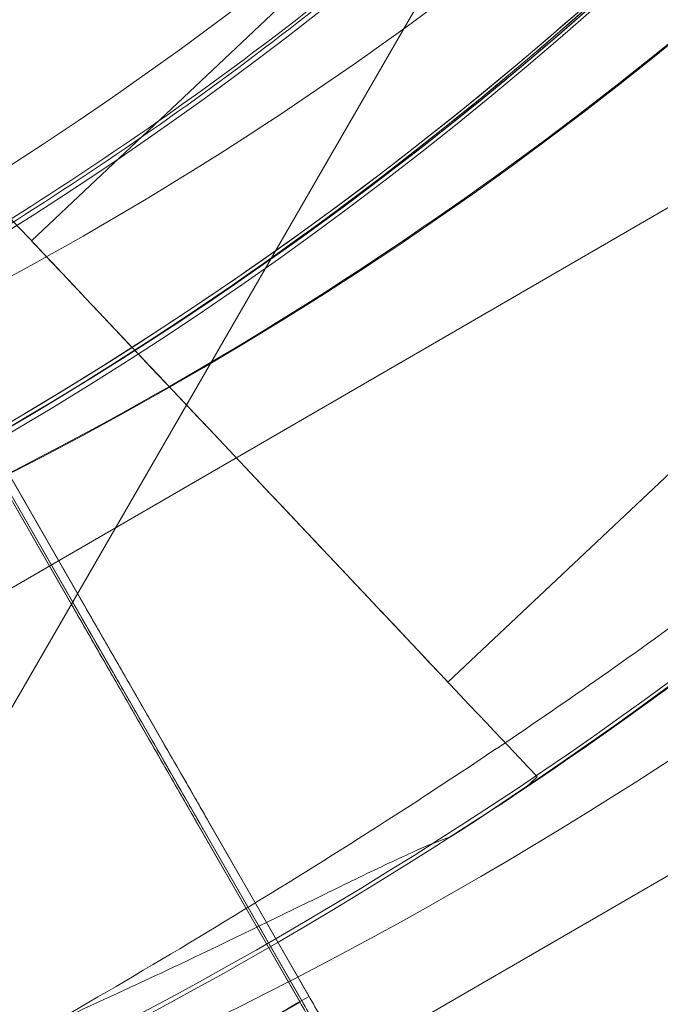
# Model space of a CAD drawing. Units: millimetres. Extents: x 212742 to 227206, y 50672 to 62140.
# Drawn here: x 218174 to 218186, y 56381 to 56398 of the extents above; entities that cross this region are included whole.
import ezdxf

# ---------------------------------------------------------------- set-up
doc = ezdxf.new("R2010")
doc.units = ezdxf.units.MM

# ---------------------------------------------------------------- blocks, each defined once
blk = doc.blocks.new('A$C673874EF')
at = {"color": 0, "linetype": 'Continuous', "lineweight": 0}
for p, q in [((90158.71385332146, 35089.02869429294), (89964.7303662119, 34976.6241248735)), ((89969.74401374544, 34967.97176459384), (90163.727500855, 35080.37633401327)), ((90013.3994039694, 34996.84662618669), (90030.4825110412, 35026.43543575265)), ((90027.59813076328, 35022.03725269624), (90018.86993046151, 35013.80205266877)), ((90034.80393078731, 35014.4000774322), (90026.07573048555, 35006.16487740473)), ((90023.51191002283, 35000.63279170942), (90015.95025633558, 35013.79361260613)), ((90023.6674555874, 35000.73303408246), (90016.10580190015, 35013.89385497916)), ((90023.575978196, 35000.59580193242), (90016.01432450874, 35013.75662282912)), ((90019.71690192155, 35007.60883489338), (90018.37781776689, 35009.93946883327)), ((90019.56135635698, 35007.50859252037), (90018.22227220231, 35009.83922646026)), ((90019.62542453015, 35007.47160274335), (90018.28634037549, 35009.80223668323)), ((90019.56135561605, 35007.50859209467), (90023.51190201093, 35000.63279009455)), ((90019.71690118067, 35007.60883446768), (90023.66744757553, 35000.73303246759)), ((90019.62542378921, 35007.47160231765), (90023.5759701841, 35000.59580031752)), ((90027.61983049069, 35004.52833984816), (90027.41703309423, 35004.33699718104)), ((90023.67102967914, 35000.72680570827), (90021.92822953744, 35003.76008950864)), ((90021.92823483405, 35003.76009057619), (90023.67102967914, 35000.72680570825)), ((90023.51548411457, 35000.62656333525), (90021.77268397287, 35003.65984713561)), ((90021.77268926949, 35003.65984820315), (90023.51548411458, 35000.62656333522)), ((90023.57955228775, 35000.58957355822), (90021.83675214605, 35003.62285735858)), ((90021.83675744265, 35003.62285842616), (90023.57955228775, 35000.58957355822))]:
    blk.add_line(p, q, dxfattribs=at)
for centre, radius in [((89985.8041476228, 35066.08690741369), 64.5), ((89985.82183897508, 35066.08545198321), 60.54921617289759), ((89985.82183897508, 35066.08545198321), 58.00000000000001), ((89985.80414764646, 35066.08690732405), 57.00000000000001)]:
    blk.add_circle(centre, radius, dxfattribs=at)
for centre, radius, start, end in [((89985.89484897463, 35066.23710443316), 64.50000000000271, 133.3353050832476, 313.3353050832476), ((89985.89484900731, 35066.23710340403), 57.50000000000048, 133.3353050832476, 313.3353050832476), ((89985.89484910948, 35066.23710018794), 57.50000000001045, 133.3353050832476, 313.3353050832476), ((89989.18254886167, 35067.24172086766), 64.50000000001205, 196.6666224294022, 16.66469491673192), ((89989.18255150826, 35067.24172513293), 64.50000000001309, 196.6666224294022, 16.66469491673192), ((89989.18255096539, 35067.241724258), 57.50000000000405, 196.6646949167319, 16.66469491673192), ((89989.18254926885, 35067.24172152385), 57.50000000000196, 196.6668570831824, 16.66469491673192), ((89985.82251070932, 35066.27357438964), 64.50000000000436, 166.6646949168941, 346.6646949168941), ((89985.73103331789, 35066.13634223958), 64.50000000000436, 166.6646949168941, 346.6646949168941), ((89985.73102957399, 35066.13634023373), 57.5000000000099, 166.6646949168941, 346.6646949168941), ((89985.73103241027, 35066.13634175332), 57.49999999999741, 166.6646949168941, 346.6646949168941), ((89985.82250696541, 35066.27357238379), 57.50000000001241, 166.6646949168941, 346.6646949168941), ((89985.8225098017, 35066.27357390337), 57.50000000001157, 166.6646949168941, 346.6646949168941), ((89985.80414766422, 35066.0869072568), 61.50000000000279, 170.7784215459861, 309.2215787335542), ((89985.894849134, 35066.23709941603), 64.4999999999957, 181.8194058623429, 313.3353050832476), ((89989.18255008318, 35067.24172283623), 74.53666666665914, 234.5969436190476, 338.7324462146981), ((89985.80414764647, 35066.08690732405), 57.5000000000004, 237.9690626267199, 330.0000001396544), ((89985.7310309354, 35066.13634096313), 74.53666666666342, 204.5969436189463, 308.7324462144655), ((89985.82250832683, 35066.27357311318), 74.53666666664923, 204.5969436189463, 308.7324462144655), ((89985.89484906045, 35066.23710173163), 74.53666666666555, 302.6604527514459, 313.3353050832476), ((89985.82466204854, 35066.27040247321), 75.68560378115387, 289.5328708244844, 300.0031169884613), ((89985.66911648394, 35066.17016010017), 75.68560378115387, 289.5328708244844, 300.0031169884613)]:
    blk.add_arc(centre, radius, start, end, dxfattribs=at)
for major_axis, ratio, start_param, end_param in [((5.147000017168445, -5.455125188600572), 8.531123500428528e-08, 9.647560905045802e-08, 3.141592653691281), ((3.602900012017911, -3.818587632020401), 8.531119883717536e-08, 9.617819162602811e-08, 3.141592653393769)]:
    blk.add_ellipse((90022.47283047353, 35009.98346503675), major_axis=major_axis, ratio=ratio, start_param=start_param, end_param=end_param, dxfattribs=at)
for points, knots in [([(90030.15904912227, 35019.32302781122), (90025.15488094927, 35014.60151312881), (90019.38976008282, 35010.68824909073), (90006.91903147801, 35004.8728791055), (90000.21559255282, 35002.97178452274), (89986.54861433688, 35001.3745035691), (89979.58745190183, 35001.67859498502), (89966.11182094517, 35004.46157366259), (89959.5996960016, 35006.93997693001), (89947.6835818474, 35013.8206617407), (89942.28166499567, 35018.22174664821), (89933.13490075016, 35028.50154741657), (89929.39164409129, 35034.37847549356), (89923.94289308012, 35047.0136926432), (89922.23834633271, 35053.76978429609), (89921.53594697127, 35061.80994873937), (89921.4651723751, 35062.99908839013), (89921.4273657252, 35064.18927546442)], [0.8144525707356821, 0.8144525707356821, 0.8144525707356821, 0.8144525707356821, 1.134452570735682, 1.134452570735682, 1.454452570735682, 1.454452570735682, 1.774452570735682, 1.774452570735682, 2.094452570735682, 2.094452570735682, 2.414452570735683, 2.414452570735683, 2.734452570735683, 2.734452570735683, 3.054452570735683, 3.054452570735683, 3.109838030860677, 3.109838030860677, 3.109838030860677, 3.109838030860677]), ([(90048.58338850824, 35051.39668852401), (90047.7441267854, 35047.85610785343), (90046.60455695816, 35044.38676348845), (90043.75730177845, 35037.68949353429), (90042.0496553045, 35034.46165939451), (90038.11502689382, 35028.33965105024), (90035.88809868341, 35025.44556044012), (90030.97852654234, 35020.07374619454), (90028.29594965056, 35017.59609590977), (90022.55172167569, 35013.12797193319), (90019.49014902848, 35011.13755925243), (90016.28277595184, 35009.41917929691)], [1.803541307255362, 1.803541307255362, 1.803541307255362, 1.803541307255362, 1.97278274611748, 1.97278274611748, 2.142024184979598, 2.142024184979598, 2.311265623841716, 2.311265623841716, 2.480507062703833, 2.480507062703833, 2.649748501565952, 2.649748501565952, 2.649748501565952, 2.649748501565952]), ([(90048.49191111678, 35051.25945637398), (90047.65264939479, 35047.71887570693), (90046.51307956898, 35044.24953134535), (90043.66582439325, 35037.5522613974), (90041.95817792183, 35034.32442726044), (90038.02354951717, 35028.20241892095), (90035.79662131022, 35025.3083283128), (90030.88704917677, 35019.9365140701), (90028.20447228916, 35017.45886378623), (90022.46024432304, 35012.99073981024), (90019.39867168042, 35011.00032712916), (90016.19129860844, 35009.28194717263)], [1.803541307255424, 1.803541307255424, 1.803541307255424, 1.803541307255424, 1.972782745948463, 1.972782745948463, 2.142024184641501, 2.142024184641501, 2.31126562333454, 2.31126562333454, 2.480507062027579, 2.480507062027579, 2.649748500720618, 2.649748500720618, 2.649748500720618, 2.649748500720618]), ([(90043.98911520721, 35033.23451155235), (90040.36167909195, 35027.38847809112), (90035.79160817909, 35022.12875320404), (90025.22709322593, 35013.31236937593), (90019.23448648478, 35009.75724371256), (90006.4329351785, 35004.71166305691), (89999.62621696068, 35003.22208555319), (89985.8873601012, 35002.45958165503), (89978.95761081582, 35003.18678786939), (89965.67634305214, 35006.7847771119), (89959.32713434973, 35009.65493440545), (89947.85189169257, 35017.24811594938), (89942.7278534237, 35021.96981965203), (89934.22370766483, 35032.78726412434), (89930.84507915041, 35038.8811236073), (89928.1064008241, 35046.47227472792), (89927.73352702735, 35047.60289515593), (89927.3922136813, 35048.74296433039)], [0.5553533991727494, 0.5553533991727494, 0.5553533991727494, 0.5553533991727494, 0.8753533991727496, 0.8753533991727496, 1.19535339917275, 1.19535339917275, 1.51535339917275, 1.51535339917275, 1.83535339917275, 1.83535339917275, 2.15535339917275, 2.15535339917275, 2.47535339917275, 2.47535339917275, 2.795353399172749, 2.795353399172749, 2.850705217008128, 2.850705217008128, 2.850705217008128, 2.850705217008128]), ([(90041.43997053799, 35034.81623891686), (90037.98125238158, 35029.24211398873), (90033.62374290654, 35024.22702746848), (90023.5506007419, 35015.82070800447), (90017.83671989568, 35012.43093702312), (90005.6305895804, 35007.6200345375), (89999.1404629076, 35006.19973970838), (89986.04062264622, 35005.47270110779), (89979.4331872811, 35006.1660837773), (89966.76965290177, 35009.59672468295), (89960.71575623204, 35012.33338628843), (89949.77424579147, 35019.57339659776), (89944.88853488397, 35024.0754861747), (89940.67290211855, 35029.4378558528), (89940.51287798662, 35029.64409894442), (89940.35417341354, 35029.85135248947)], [0.5553533991727514, 0.5553533991727514, 0.5553533991727514, 0.5553533991727514, 0.8753533991727513, 0.8753533991727513, 1.195353399172751, 1.195353399172751, 1.515353399172751, 1.515353399172751, 1.835353399172751, 1.835353399172751, 2.155353399172751, 2.155353399172751, 2.475353399172751, 2.475353399172751, 2.488086991543148, 2.488086991543148, 2.488086991543148, 2.488086991543148]), ([(90036.73995794935, 35031.78207596585), (90035.62805478927, 35030.14064905662), (90034.43671937067, 35028.55303307674), (90031.90631100207, 35025.50025119273), (90030.56724173971, 35024.03508973753), (90027.7538798678, 35021.24091030148), (90026.27959135825, 35019.91189639269), (90023.2095689387, 35017.40243308619), (90021.61383950278, 35016.22198734561), (90018.3158481747, 35014.02069296658), (90016.61359108883, 35012.99984753616), (90014.86602205943, 35012.06357117565)], [2.166193174164907, 2.166193174164907, 2.166193174164907, 2.166193174164907, 2.262904239645116, 2.262904239645116, 2.359615305125326, 2.359615305125326, 2.456326370605535, 2.456326370605535, 2.553037436085744, 2.553037436085744, 2.649748501565954, 2.649748501565954, 2.649748501565954, 2.649748501565954]), ([(90036.64848055797, 35031.64484381589), (90035.53657739982, 35030.00341690952), (90034.34524198345, 35028.41580093231), (90031.81483361978, 35025.3630190532), (90030.47576436015, 35023.89785760023), (90027.66240249408, 35021.1036781681), (90026.18811398768, 35019.77466426101), (90023.11809157477, 35017.26520095732), (90021.52236214232, 35016.08475521786), (90018.22437082148, 35013.88346084044), (90016.52211373938, 35012.86261541052), (90014.77454471381, 35011.92633905016)], [2.166193174163348, 2.166193174163348, 2.166193174163348, 2.166193174163348, 2.262904239474802, 2.262904239474802, 2.359615304786255, 2.359615304786255, 2.456326370097709, 2.456326370097709, 2.553037435409162, 2.553037435409162, 2.649748500720616, 2.649748500720616, 2.649748500720616, 2.649748500720616]), ([(90013.80777555976, 34997.01077885876), (90013.97108759038, 34997.13012751772), (90014.15702032101, 34997.25702739799), (90014.62971023496, 34997.56587488387), (90014.92899452444, 34997.7515513489), (90015.85203502959, 34998.30988894289), (90016.55716619718, 34998.71770562775), (90018.07057196603, 34999.5889449889), (90018.87915612612, 35000.05249263954), (90020.53578535616, 35001.01735643493), (90021.38391537918, 35001.51876826351), (90023.05751467403, 35002.53260162051), (90023.88297403515, 35003.04502112701), (90025.81277788097, 35004.27467310834), (90026.99865647883, 35005.05879535429), (90029.37990170188, 35006.70856333152), (90030.57522449468, 35007.57430179886), (90032.9116868529, 35009.34822721795), (90034.05295045595, 35010.25656736432), (90036.22921127538, 35012.064274032), (90037.26430492403, 35012.96394408283), (90038.82046835797, 35014.35853997648), (90039.46179123719, 35014.94526317795), (90040.38475688064, 35015.79651255189), (90040.68588657642, 35016.07514074201), (90041.25838995962, 35016.59990567997), (90041.53001441716, 35016.84657405223), (90041.95623615803, 35017.21594322625), (90042.14295888183, 35017.37159593547), (90042.30650800158, 35017.48746860438), (90042.32058713488, 35017.49722450811), (90042.3342819727, 35017.50647289474)], [3.115418006320498, 3.115418006320498, 3.115418006320498, 3.115418006320498, 4.134050639972401, 4.134050639972401, 5.512067519963201, 5.512067519963201, 8.310441083783441, 8.310441083783441, 11.10881464760368, 11.10881464760368, 13.90718821142393, 13.90718821142393, 16.70556177524417, 16.70556177524417, 20.78778562900827, 20.78778562900827, 24.87000948277237, 24.87000948277237, 28.95223333653647, 28.95223333653647, 33.03445719030056, 33.03445719030056, 35.56767976849179, 35.56767976849179, 36.83429105758739, 36.83429105758739, 38.10090234668301, 38.10090234668301, 39.02430590632001, 39.02430590632001, 39.11361875804333, 39.11361875804333, 39.11361875804333, 39.11361875804333]), ([(90021.77268397287, 35003.6598471356), (90021.76885577582, 35003.66650998109), (90021.76466186618, 35003.6738093379), (90021.73068288379, 35003.73294860619), (90021.68547642244, 35003.81162896202), (90021.57959868324, 35003.99590571812), (90021.50917291048, 35004.11847949896), (90021.34156789127, 35004.41019065073), (90021.24438864645, 35004.5793280188), (90021.04875196406, 35004.91982742758), (90020.93227058259, 35005.12255956805), (90020.68143172783, 35005.55913663899), (90020.54707425571, 35005.79298156735), (90020.2914623746, 35006.23786597115), (90020.14665854655, 35006.48989246655), (90019.8507736458, 35007.0048708201), (90019.69969257341, 35007.26782267777), (90019.56135635698, 35007.50859252037)], [0.7041971881436941, 0.7041971881436941, 0.7041971881436941, 0.7041971881436941, 0.8330407542360618, 0.8330407542360618, 1.666081508472124, 1.666081508472124, 2.499123344874877, 2.499123344874877, 3.33216518127763, 3.33216518127763, 4.165208418285987, 4.165208418285987, 4.998251655294345, 4.998251655294345, 5.831296211636834, 5.831296211636834, 6.664340767979325, 6.664340767979325, 6.664340767979325, 6.664340767979325]), ([(90019.56136260246, 35007.50859377921), (90019.69969881888, 35007.2678239366), (90019.85077988438, 35007.00487207753), (90020.14666475533, 35006.489893718), (90020.29146856046, 35006.23786721797), (90020.54708038794, 35005.79298280334), (90020.68143782439, 35005.5591378678), (90020.93227659428, 35005.12256077975), (90021.04875792649, 35004.91982862936), (90021.24439450976, 35004.57932920062), (90021.34157369561, 35004.41019182065), (90021.50917858776, 35004.11848064326), (90021.57960429243, 35003.99590684872), (90021.68548190221, 35003.81163006652), (90021.7306882902, 35003.73294969591), (90021.76466718607, 35003.67381041019), (90021.76886108411, 35003.666511051), (90021.7726892695, 35003.65984820316)], [19.99302448241101, 19.99302448241101, 19.99302448241101, 19.99302448241101, 20.82606903875339, 20.82606903875339, 21.65911359509577, 21.65911359509577, 22.49215683210414, 22.49215683210414, 23.3252000691125, 23.3252000691125, 24.15824190551527, 24.15824190551527, 24.99128374191804, 24.99128374191804, 25.82432449615406, 25.82432449615406, 25.95316806224642, 25.95316806224642, 25.95316806224642, 25.95316806224642]), ([(90021.92822953744, 35003.76008950864), (90021.92440134042, 35003.76675235411), (90021.92020743077, 35003.77405171094), (90021.88622844839, 35003.83319097921), (90021.84102198703, 35003.91187133503), (90021.7351442478, 35004.09614809116), (90021.66471847505, 35004.21872187198), (90021.49711345584, 35004.51043302377), (90021.39993421102, 35004.67957039183), (90021.20429752863, 35005.02006980062), (90021.0878161472, 35005.22280194108), (90020.8369772924, 35005.65937901202), (90020.70261982031, 35005.89322394036), (90020.44700793922, 35006.33810834416), (90020.30220411115, 35006.59013483958), (90020.00631921043, 35007.10511319311), (90019.85523813798, 35007.3680650508), (90019.71690192157, 35007.60883489338)], [0.7041971881436941, 0.7041971881436941, 0.7041971881436941, 0.7041971881436941, 0.8330407542360618, 0.8330407542360618, 1.666081508472124, 1.666081508472124, 2.499123344874877, 2.499123344874877, 3.33216518127763, 3.33216518127763, 4.165208418285987, 4.165208418285987, 4.998251655294345, 4.998251655294345, 5.831296211636834, 5.831296211636834, 6.664340767979325, 6.664340767979325, 6.664340767979325, 6.664340767979325]), ([(90019.71690816703, 35007.60883615222), (90019.85524438345, 35007.36806630964), (90020.00632544895, 35007.10511445055), (90020.3022103199, 35006.59013609103), (90020.44701412506, 35006.33810959099), (90020.70262595253, 35005.89322517637), (90020.83698338896, 35005.65938024082), (90021.0878221589, 35005.22280315277), (90021.20430349109, 35005.0200710024), (90021.39994007433, 35004.67957157366), (90021.49711926017, 35004.51043419369), (90021.66472415236, 35004.2187230163), (90021.73514985706, 35004.09614922174), (90021.84102746678, 35003.91187243954), (90021.88623385479, 35003.83319206893), (90021.92021275064, 35003.77405278321), (90021.9244066487, 35003.76675342405), (90021.92823483406, 35003.7600905762)], [19.99302448241101, 19.99302448241101, 19.99302448241101, 19.99302448241101, 20.82606903875339, 20.82606903875339, 21.65911359509577, 21.65911359509577, 22.49215683210414, 22.49215683210414, 23.3252000691125, 23.3252000691125, 24.15824190551527, 24.15824190551527, 24.99128374191804, 24.99128374191804, 25.82432449615406, 25.82432449615406, 25.95316806224642, 25.95316806224642, 25.95316806224642, 25.95316806224642]), ([(90021.83675214602, 35003.62285735859), (90021.832923949, 35003.62952020406), (90021.82873003936, 35003.63681956087), (90021.79475105696, 35003.69595882916), (90021.74954459562, 35003.77463918499), (90021.64366685641, 35003.95891594108), (90021.57324108365, 35004.08148972193), (90021.40563606445, 35004.37320087372), (90021.30845681962, 35004.54233824177), (90021.1128201372, 35004.88283765056), (90020.99633875577, 35005.08556979102), (90020.74549990101, 35005.52214686196), (90020.61114242888, 35005.75599179032), (90020.35553054778, 35006.20087619412), (90020.21072671973, 35006.45290268953), (90019.91484181897, 35006.96788104307), (90019.76376074659, 35007.23083290074), (90019.62542453014, 35007.47160274335)], [0.7041971881436941, 0.7041971881436941, 0.7041971881436941, 0.7041971881436941, 0.8330407542360618, 0.8330407542360618, 1.666081508472124, 1.666081508472124, 2.499123344874877, 2.499123344874877, 3.33216518127763, 3.33216518127763, 4.165208418285987, 4.165208418285987, 4.998251655294345, 4.998251655294345, 5.831296211636834, 5.831296211636834, 6.664340767979325, 6.664340767979325, 6.664340767979325, 6.664340767979325]), ([(90019.62543077563, 35007.47160400218), (90019.76376699205, 35007.23083415957), (90019.91484805755, 35006.9678823005), (90020.2107329285, 35006.45290394098), (90020.35553673367, 35006.20087744094), (90020.61114856112, 35005.75599302632), (90020.74550599756, 35005.52214809077), (90020.99634476745, 35005.08557100272), (90021.11282609965, 35004.88283885235), (90021.30846268294, 35004.54233942359), (90021.40564186878, 35004.37320204362), (90021.57324676093, 35004.08149086625), (90021.64367246561, 35003.95891707169), (90021.74955007536, 35003.77464028946), (90021.79475646338, 35003.69595991888), (90021.82873535925, 35003.63682063316), (90021.83292925729, 35003.62952127397), (90021.83675744268, 35003.62285842613)], [19.99302448241101, 19.99302448241101, 19.99302448241101, 19.99302448241101, 20.82606903875339, 20.82606903875339, 21.65911359509577, 21.65911359509577, 22.49215683210414, 22.49215683210414, 23.3252000691125, 23.3252000691125, 24.15824190551527, 24.15824190551527, 24.99128374191804, 24.99128374191804, 25.82432449615406, 25.82432449615406, 25.95316806224642, 25.95316806224642, 25.95316806224642, 25.95316806224642]), ([(90026.11925859959, 35003.48591405361), (90026.10348679105, 35003.48098138028), (90026.0872012868, 35003.47567271039), (90025.89729249384, 35003.41156782404), (90025.67377566997, 35003.3159991779), (90025.15953140729, 35003.08437151457), (90024.82857818907, 35002.92595721268), (90024.12963331898, 35002.58740972688), (90023.76124897547, 35002.40683916031), (90022.63293544753, 35001.85602195777), (90021.85029375557, 35001.47785386524), (90019.95956150918, 35000.58809334841), (90018.70994381205, 35000.02304412344), (90016.1066907674, 34998.91534922811), (90014.75287599457, 34998.37244043049), (90012.00583743371, 34997.34304896033), (90010.61245088602, 34996.85645509771), (90007.8581150324, 34995.95884874071), (90006.49718112394, 34995.5477348354), (90004.29580260788, 34994.92313934456), (90003.35806637262, 34994.66895896363), (90001.46402202308, 34994.17764571384), (90000.50772398301, 34993.94051193992), (89998.64397996044, 34993.49124496055), (89997.73642515365, 34993.2790444521), (89996.03673782351, 34992.87839735905), (89995.24427290406, 34992.6899198215), (89994.19988605451, 34992.41973322126), (89993.85992540247, 34992.32768108013), (89993.31852048432, 34992.16735871978), (89993.10400593215, 34992.09910865888), (89992.91332746242, 34992.03160571754)], [0.8340907079131958, 0.8340907079131958, 0.8340907079131958, 0.8340907079131958, 0.9234035596372082, 0.9234035596372082, 1.846807119274416, 1.846807119274416, 3.113418408369931, 3.113418408369931, 4.380029697465447, 4.380029697465447, 6.913252275656476, 6.913252275656476, 10.99547612942042, 10.99547612942042, 15.07769998318437, 15.07769998318437, 19.15992383694832, 19.15992383694832, 23.24214769071227, 23.24214769071227, 26.0405212545325, 26.0405212545325, 28.83889481835273, 28.83889481835273, 31.63726838217296, 31.63726838217296, 34.43564194599318, 34.43564194599318, 35.81365882598394, 35.81365882598394, 36.83229145962802, 36.83229145962802, 36.83229145962802, 36.83229145962802]), ([(89992.91332747876, 34992.03160520297), (89993.10400595091, 34992.09910806828), (89993.31852050536, 34992.16735805669), (89993.85992542864, 34992.32768025682), (89994.19988608336, 34992.41973231393), (89995.2442729401, 34992.68991868778), (89996.03673786364, 34992.87839609528), (89997.73642520083, 34993.27904296655), (89998.64398001056, 34993.49124338345), (90000.50772403783, 34993.94051021466), (90001.46402207969, 34994.17764393196), (90003.35806643189, 34994.66895709793), (90004.295802668, 34994.92313745166), (90006.49718118529, 34995.54773290255), (90007.8581150939, 34995.95884680493), (90010.61245094647, 34996.85645319563), (90012.005837493, 34997.3430470948), (90014.75287605044, 34998.37243867204), (90016.10669082103, 34998.91534754009), (90018.7099438603, 35000.02304260433), (90019.95956155434, 35000.58809192754), (90021.85029379492, 35001.47785262559), (90022.63293548425, 35001.85602080145), (90023.76124900751, 35002.40683815048), (90024.1296333494, 35002.58740876945), (90024.82857821588, 35002.92595636906), (90025.15953143215, 35003.08437073211), (90025.67377569102, 35003.31599851468), (90025.89729251296, 35003.4115672214), (90026.0872013036, 35003.47567218243), (90026.10348680761, 35003.48098085899), (90026.11925861592, 35003.48591353902)], [3.115418006320498, 3.115418006320498, 3.115418006320498, 3.115418006320498, 4.134050639972401, 4.134050639972401, 5.512067519963201, 5.512067519963201, 8.310441083783441, 8.310441083783441, 11.10881464760368, 11.10881464760368, 13.90718821142393, 13.90718821142393, 16.70556177524417, 16.70556177524417, 20.78778562900827, 20.78778562900827, 24.87000948277237, 24.87000948277237, 28.95223333653647, 28.95223333653647, 33.03445719030056, 33.03445719030056, 35.56767976849179, 35.56767976849179, 36.83429105758739, 36.83429105758739, 38.10090234668301, 38.10090234668301, 39.02430590632001, 39.02430590632001, 39.11361875804333, 39.11361875804333, 39.11361875804333, 39.11361875804333]), ([(90023.66744757551, 35000.73303246759), (90023.8057836908, 35000.49226280109), (90023.95686465173, 35000.22931113741), (90024.25274933048, 34999.71433317025), (90024.39755304813, 34999.46230686707), (90024.6531647722, 34999.01742273651), (90024.7875221789, 34998.78357792195), (90025.03836090454, 34998.34700107582), (90025.15484222243, 34998.14426904599), (90025.35047882763, 34997.80376977154), (90025.44765804548, 34997.63463245042), (90025.61526301412, 34997.34292138665), (90025.68568876357, 34997.22034764631), (90025.79156648216, 34997.03607092621), (90025.8367729384, 34996.95739057926), (90025.87075192055, 34996.89825131135), (90025.87494583311, 34996.89095194948), (90025.8787740324, 34996.88428910007)], [19.9930185611163, 19.9930185611163, 19.9930185611163, 19.9930185611163, 20.82606250819096, 20.82606250819096, 21.65910645526561, 21.65910645526561, 22.49214935197441, 22.49214935197441, 23.32519224868321, 23.32519224868321, 24.15823401601316, 24.15823401601316, 24.99127578334312, 24.99127578334312, 25.82431667211336, 25.82431667211336, 25.95316037422302, 25.95316037422302, 25.95316037422302, 25.95316037422302]), ([(90025.87878109542, 34996.88429052369), (90025.87495290775, 34996.89095337546), (90025.87075900682, 34996.89825273964), (90025.83678011125, 34996.95739202496), (90025.79157372832, 34997.03607238673), (90025.6856961392, 34997.22034913292), (90025.61527045781, 34997.34292288697), (90025.44766561622, 34997.63463397636), (90025.35048645735, 34997.80377130939), (90025.15484995123, 34998.1442706038), (90025.03836868261, 34998.34700264358), (90024.78753004188, 34998.78357950682), (90024.65317267083, 34999.01742432855), (90024.39756100037, 34999.46230846988), (90024.25275730563, 34999.71433477771), (90023.9568726567, 35000.22931275088), (90023.80579170265, 35000.49226441595), (90023.66745558739, 35000.73303408245)], [0.7041971866607565, 0.7041971866607565, 0.7041971866607565, 0.7041971866607565, 0.8330408887702967, 0.8330408887702967, 1.666081777540593, 1.666081777540593, 2.499123544870478, 2.499123544870478, 3.332165312200364, 3.332165312200364, 4.165208208909155, 4.165208208909155, 4.998251105617946, 4.998251105617946, 5.831295052692599, 5.831295052692599, 6.664338999767251, 6.664338999767251, 6.664338999767251, 6.664338999767251]), ([(90023.51190201094, 35000.63279009457), (90023.6502381262, 35000.39202042805), (90023.80131908714, 35000.12906876437), (90024.09720376588, 34999.61409079724), (90024.24200748355, 34999.36206449406), (90024.49761920761, 34998.9171803635), (90024.63197661436, 34998.68333554894), (90024.88281533995, 34998.2467587028), (90024.99929665786, 34998.04402667296), (90025.194933263, 34997.70352739853), (90025.29211248088, 34997.53439007738), (90025.45971744953, 34997.24267901363), (90025.530143199, 34997.12010527329), (90025.63602091756, 34996.93582855319), (90025.68122737383, 34996.85714820622), (90025.71520635598, 34996.79800893833), (90025.71940026851, 34996.79070957645), (90025.7232284678, 34996.78404672707)], [19.9930185611163, 19.9930185611163, 19.9930185611163, 19.9930185611163, 20.82606250819096, 20.82606250819096, 21.65910645526561, 21.65910645526561, 22.49214935197441, 22.49214935197441, 23.32519224868321, 23.32519224868321, 24.15823401601316, 24.15823401601316, 24.99127578334312, 24.99127578334312, 25.82431667211336, 25.82431667211336, 25.95316037422302, 25.95316037422302, 25.95316037422302, 25.95316037422302]), ([(90025.72323553082, 34996.78404815065), (90025.71940734316, 34996.79071100242), (90025.71521344226, 34996.7980103666), (90025.68123454662, 34996.85714965195), (90025.63602816372, 34996.93583001369), (90025.53015057463, 34997.12010675988), (90025.45972489324, 34997.24268051395), (90025.29212005163, 34997.53439160335), (90025.19494089276, 34997.70352893633), (90024.99930438667, 34998.04402823078), (90024.88282311801, 34998.24676027054), (90024.63198447728, 34998.68333713379), (90024.49762710623, 34998.91718195551), (90024.24201543578, 34999.36206609687), (90024.09721174106, 34999.61409240467), (90023.80132709212, 35000.12907037786), (90023.65024613804, 35000.39202204294), (90023.51191002282, 35000.63279170942)], [0.7041971866607565, 0.7041971866607565, 0.7041971866607565, 0.7041971866607565, 0.8330408887702967, 0.8330408887702967, 1.666081777540593, 1.666081777540593, 2.499123544870478, 2.499123544870478, 3.332165312200364, 3.332165312200364, 4.165208208909155, 4.165208208909155, 4.998251105617946, 4.998251105617946, 5.831295052692599, 5.831295052692599, 6.664338999767251, 6.664338999767251, 6.664338999767251, 6.664338999767251]), ([(90023.57597018412, 35000.59580031754), (90023.71430629934, 35000.35503065104), (90023.86538726032, 35000.09207898734), (90024.16127193905, 34999.57710102021), (90024.30607565673, 34999.32507471703), (90024.56168738079, 34998.88019058647), (90024.69604478753, 34998.64634577191), (90024.9468835131, 34998.20976892577), (90025.06336483103, 34998.00703689594), (90025.25900143618, 34997.6665376215), (90025.35618065405, 34997.49740030035), (90025.5237856227, 34997.2056892366), (90025.59421137217, 34997.08311549626), (90025.70008909074, 34996.89883877616), (90025.745295547, 34996.82015842919), (90025.77927452915, 34996.7610191613), (90025.78346844169, 34996.75371979945), (90025.78729664095, 34996.74705695004)], [19.9930185611163, 19.9930185611163, 19.9930185611163, 19.9930185611163, 20.82606250819096, 20.82606250819096, 21.65910645526561, 21.65910645526561, 22.49214935197441, 22.49214935197441, 23.32519224868321, 23.32519224868321, 24.15823401601316, 24.15823401601316, 24.99127578334312, 24.99127578334312, 25.82431667211336, 25.82431667211336, 25.95316037422302, 25.95316037422302, 25.95316037422302, 25.95316037422302]), ([(90025.787303704, 34996.74705837362), (90025.78347551633, 34996.75372122539), (90025.77928161543, 34996.7610205896), (90025.74530271979, 34996.82015987492), (90025.70009633689, 34996.89884023666), (90025.59421874779, 34997.08311698288), (90025.52379306642, 34997.20569073692), (90025.35618822477, 34997.49740182632), (90025.25900906594, 34997.66653915931), (90025.06337255985, 34998.00703845375), (90024.94689129121, 34998.20977049352), (90024.69605265046, 34998.64634735676), (90024.56169527941, 34998.88019217851), (90024.30608360896, 34999.32507631984), (90024.16127991423, 34999.57710262764), (90023.8653952653, 35000.09208060083), (90023.71431431122, 35000.35503226591), (90023.57597819598, 35000.5958019324)], [0.7041971866607565, 0.7041971866607565, 0.7041971866607565, 0.7041971866607565, 0.8330408887702967, 0.8330408887702967, 1.666081777540593, 1.666081777540593, 2.499123544870478, 2.499123544870478, 3.332165312200364, 3.332165312200364, 4.165208208909155, 4.165208208909155, 4.998251105617946, 4.998251105617946, 5.831295052692599, 5.831295052692599, 6.664338999767251, 6.664338999767251, 6.664338999767251, 6.664338999767251])]:
    blk.add_open_spline(points, degree=3, knots=knots, dxfattribs=at)

msp = doc.modelspace()

# ---------------------------------------------------------------- linework, layer by layer
msp.add_open_spline([(215172.179629572, 52983.75559837699), (213834.2454730521, 55367.60694212685), (212455.6764008306, 59257.06979024442), (216021.7250582606, 61467.1227611762), (217476.52266636, 60607.53108273547), (218699.396734658, 61498.37782379243), (219993.4239599794, 62393.27083519052), (222948.7067484606, 61196.36021892181), (226555.5588025845, 60770.35879107729), (227332.9995268275, 57361.24570408161), (226161.362191204, 55547.2031852101), (225742.0246533531, 53548.00591778686), (224145.141709264, 51787.31929909133), (222503.9474008859, 52181.03964183548), (221462.4144220898, 51072.18397042464), (220110.0966013475, 50540.16158494542), (218616.5655116051, 50812.76693241649), (217911.7883050384, 52104.97681154842), (216083.9745297603, 51463.4823881432), (215434.5097641, 52516.35139866102), (215172.179629572, 52983.75559837698)], degree=3, knots=[0, 0, 0, 0, 7339.620652549071, 9264.642904723762, 10722.00610149375, 11608.43225506587, 13540.29773464731, 15048.42465449238, 20748.13502010994, 22729.63546913195, 24226.10458308118, 27010.67330042062, 28942.53877999038, 30490.26706568103, 31336.88037742515, 33268.74585699502, 34724.21958364823, 35342.99376406116, 37342.85270711396, 38781.93972330645, 38781.93972330645, 38781.93972330645, 38781.93972330645])

# ---------------------------------------------------------------- block references
msp.add_blockref('A$C673874EF', (128155.8084886937, 21380.63099348611))

doc.saveas('drawing.dxf')
